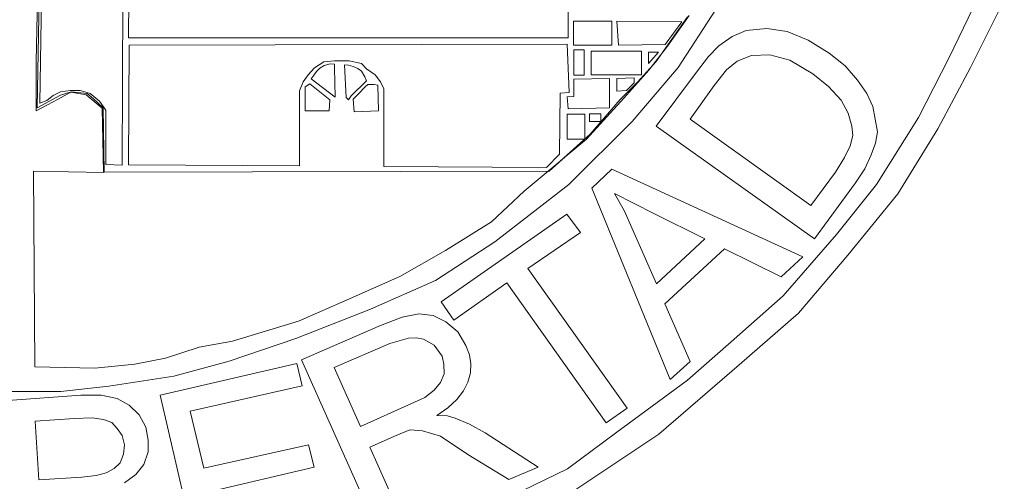
# Model space of a CAD drawing. Units: millimetres. Extents: x 353.2 to 381.1, y 41.6 to 84.8.
# Drawn here: x 369.2 to 369.8, y 46.3 to 46.5 of the extents above; entities that cross this region are included whole.
import ezdxf

# ---------------------------------------------------------------- set-up
doc = ezdxf.new("R2010")
doc.units = ezdxf.units.MM
doc.layers.add('MEMBRETE', color=3, linetype='Continuous', lineweight=9)

msp = doc.modelspace()

# ---------------------------------------------------------------- linework, layer by layer
at = {"layer": 'MEMBRETE'}
for p, q in [((369.23944, 46.52011), (369.24335, 46.70659)), ((369.23998, 46.49538), (369.24389, 46.70642)), ((369.24478, 46.70553), (369.2414, 46.49786)), ((369.28534, 46.46459), (369.28623, 46.63809)), ((369.28979, 46.61869), (369.28872, 46.53275)), ((369.52379, 46.53275), (369.52379, 46.56637)), ((369.74479, 46.55819), (369.72735, 46.52225)), ((369.73874, 46.51691), (369.75689, 46.55285)), ((369.5825, 46.51691), (369.60279, 46.54787)), ((369.58748, 46.54396), (369.57076, 46.52011)), ((369.58837, 46.54466), (369.57681, 46.5283)), ((369.52663, 46.52883), (369.52663, 46.54164)), ((369.52663, 46.54164), (369.54709, 46.54164)), ((369.54709, 46.54164), (369.54709, 46.52883)), ((369.54976, 46.54164), (369.58446, 46.54128)), ((369.55066, 46.52883), (369.54976, 46.54164)), ((369.58446, 46.54128), (369.57556, 46.52919)), ((369.61898, 46.53666), (369.63001, 46.53772)), ((369.63001, 46.53772), (369.64087, 46.53613)), ((369.28872, 46.53275), (369.52379, 46.53275)), ((369.60439, 46.52847), (369.61151, 46.53345)), ((369.61151, 46.53345), (369.61898, 46.53666)), ((369.64087, 46.53613), (369.65208, 46.5315)), ((369.28872, 46.46477), (369.28908, 46.52883)), ((369.28908, 46.52883), (369.52325, 46.52936)), ((369.52325, 46.52936), (369.52432, 46.50356)), ((369.54709, 46.52883), (369.52663, 46.52883)), ((369.52681, 46.51282), (369.52681, 46.52634)), ((369.52681, 46.52634), (369.53232, 46.52634)), ((369.53232, 46.52634), (369.53232, 46.51282)), ((369.57556, 46.52919), (369.55066, 46.52883)), ((369.57681, 46.5283), (369.56685, 46.51548)), ((369.5987, 46.52278), (369.60439, 46.52847)), ((369.65208, 46.5315), (369.66329, 46.52456)), ((369.53606, 46.51299), (369.53606, 46.52562)), ((369.53606, 46.52562), (369.56293, 46.52562)), ((369.56293, 46.52562), (369.56293, 46.51299)), ((369.57201, 46.52509), (369.56666, 46.51904)), ((369.56666, 46.52509), (369.57201, 46.52509)), ((369.56666, 46.51904), (369.56666, 46.52509)), ((369.59229, 46.51442), (369.5987, 46.52278)), ((369.62183, 46.52331), (369.61418, 46.52029)), ((369.63162, 46.52367), (369.62183, 46.52331)), ((369.64229, 46.52082), (369.63162, 46.52367)), ((369.66329, 46.52456), (369.67183, 46.51779)), ((369.72735, 46.52225), (369.71098, 46.49022)), ((369.23944, 46.49377), (369.23944, 46.52011)), ((369.38819, 46.51673), (369.38481, 46.51299)), ((369.39318, 46.51993), (369.38819, 46.51673)), ((369.39104, 46.51656), (369.38926, 46.51477)), ((369.39335, 46.51798), (369.39104, 46.51656)), ((369.39887, 46.52047), (369.39318, 46.51993)), ((369.39655, 46.51887), (369.39335, 46.51798)), ((369.39887, 46.51868), (369.39655, 46.51887)), ((369.4067, 46.52047), (369.39887, 46.52047)), ((369.39887, 46.51673), (369.39887, 46.51868)), ((369.39923, 46.50107), (369.39887, 46.51673)), ((369.40421, 46.51833), (369.40634, 46.51815)), ((369.40509, 46.50089), (369.40421, 46.51833)), ((369.40634, 46.51815), (369.40883, 46.51744)), ((369.41328, 46.51904), (369.4067, 46.52047)), ((369.40883, 46.51744), (369.41133, 46.51637)), ((369.41133, 46.51637), (369.41328, 46.51495)), ((369.41595, 46.5162), (369.41328, 46.51904)), ((369.42058, 46.51299), (369.41595, 46.5162)), ((369.55795, 46.48808), (369.5825, 46.51691)), ((369.57076, 46.52011), (369.5608, 46.50908)), ((369.61418, 46.52029), (369.60849, 46.51566)), ((369.65457, 46.51353), (369.64229, 46.52082)), ((369.67183, 46.51779), (369.67842, 46.51015)), ((369.7213, 46.48417), (369.73874, 46.51691)), ((369.38481, 46.51299), (369.38214, 46.50926)), ((369.38748, 46.51228), (369.38641, 46.51085)), ((369.38641, 46.51085), (369.39923, 46.50107)), ((369.38926, 46.51477), (369.38748, 46.51228)), ((369.41328, 46.51495), (369.41506, 46.51193)), ((369.41506, 46.51193), (369.41595, 46.50979)), ((369.42342, 46.50926), (369.42058, 46.51299)), ((369.53232, 46.51282), (369.52681, 46.51282)), ((369.54584, 46.51104), (369.52681, 46.51068)), ((369.52681, 46.51068), (369.52681, 46.50143)), ((369.56293, 46.51299), (369.53606, 46.51299)), ((369.54584, 46.49538), (369.54584, 46.51104)), ((369.55902, 46.51139), (369.54976, 46.51104)), ((369.54976, 46.51104), (369.54976, 46.50427)), ((369.56685, 46.51548), (369.5535, 46.50054)), ((369.55902, 46.50872), (369.55902, 46.51139)), ((369.57076, 46.48559), (369.59229, 46.51442)), ((369.60849, 46.51566), (369.6019, 46.5073)), ((369.66293, 46.50677), (369.65457, 46.51353)), ((369.38214, 46.50926), (369.38019, 46.50445)), ((369.3857, 46.50819), (369.38321, 46.50659)), ((369.38321, 46.50659), (369.38321, 46.50499)), ((369.39638, 46.49965), (369.3857, 46.50819)), ((369.41595, 46.50979), (369.40776, 46.50178)), ((369.41524, 46.50659), (369.41168, 46.50285)), ((369.41666, 46.50783), (369.41524, 46.50659)), ((369.42005, 46.50783), (369.41666, 46.50783)), ((369.422, 46.50748), (369.42005, 46.50783)), ((369.42236, 46.49377), (369.422, 46.50748)), ((369.4252, 46.50552), (369.42342, 46.50926)), ((369.4252, 46.46388), (369.4252, 46.50552)), ((369.5608, 46.50908), (369.55155, 46.49983)), ((369.55492, 46.50463), (369.55902, 46.50872)), ((369.6019, 46.5073), (369.58891, 46.48933)), ((369.6697, 46.49947), (369.66293, 46.50677)), ((369.67842, 46.51015), (369.68339, 46.50303)), ((369.25242, 46.50214), (369.23998, 46.49538)), ((369.24514, 46.49929), (369.24851, 46.50196)), ((369.24851, 46.50196), (369.25242, 46.50392)), ((369.25794, 46.50374), (369.25083, 46.49983)), ((369.25242, 46.50392), (369.25776, 46.50463)), ((369.25811, 46.50392), (369.25242, 46.50214)), ((369.25776, 46.50463), (369.26292, 46.50463)), ((369.26612, 46.50232), (369.25794, 46.50374)), ((369.26666, 46.50303), (369.25811, 46.50392)), ((369.26292, 46.50463), (369.26826, 46.50303)), ((369.27467, 46.4952), (369.26612, 46.50232)), ((369.27004, 46.50018), (369.26666, 46.50303)), ((369.26826, 46.50303), (369.27324, 46.49894)), ((369.2752, 46.49538), (369.27004, 46.50018)), ((369.38019, 46.50445), (369.38019, 46.46424)), ((369.38321, 46.50499), (369.38321, 46.49377)), ((369.40634, 46.49965), (369.40509, 46.50089)), ((369.40776, 46.50178), (369.40634, 46.49965)), ((369.41168, 46.50285), (369.40883, 46.5)), ((369.40883, 46.5), (369.40937, 46.49324)), ((369.51951, 46.50321), (369.51916, 46.47046)), ((369.52432, 46.50356), (369.51951, 46.50321)), ((369.52681, 46.50143), (369.52325, 46.50125)), ((369.52325, 46.50125), (369.52379, 46.49484)), ((369.5535, 46.50054), (369.53357, 46.47865)), ((369.54976, 46.50427), (369.55492, 46.50463)), ((369.68339, 46.50303), (369.6866, 46.49609)), ((369.24549, 46.49698), (369.23944, 46.49377)), ((369.2414, 46.49786), (369.24514, 46.49929)), ((369.25083, 46.49983), (369.24549, 46.49698)), ((369.27324, 46.49894), (369.27662, 46.49413)), ((369.27537, 46.46068), (369.27467, 46.4952)), ((369.27573, 46.46085), (369.2752, 46.49538)), ((369.39602, 46.49377), (369.39638, 46.49965)), ((369.52379, 46.49484), (369.54584, 46.49538)), ((369.55155, 46.49983), (369.53553, 46.48132)), ((369.67343, 46.49253), (369.6697, 46.49947)), ((369.6866, 46.49609), (369.68909, 46.48256)), ((369.27662, 46.49413), (369.27662, 46.46495)), ((369.38321, 46.49377), (369.39602, 46.49377)), ((369.40937, 46.49324), (369.42236, 46.49377)), ((369.52325, 46.47865), (369.52325, 46.492)), ((369.52325, 46.492), (369.53268, 46.492)), ((369.53268, 46.492), (369.53268, 46.47865)), ((369.53517, 46.48808), (369.53517, 46.49217)), ((369.53517, 46.49217), (369.54122, 46.49217)), ((369.54122, 46.49217), (369.54122, 46.48808)), ((369.67539, 46.48559), (369.67343, 46.49253)), ((369.71098, 46.49022), (369.68856, 46.45427)), ((369.52414, 46.45427), (369.55795, 46.48808)), ((369.54122, 46.48808), (369.53517, 46.48808)), ((369.65546, 46.42527), (369.57076, 46.48559)), ((369.58891, 46.48933), (369.65351, 46.44306)), ((369.67592, 46.48061), (369.67539, 46.48559)), ((369.69995, 46.44929), (369.7213, 46.48417)), ((369.53553, 46.48132), (369.51951, 46.46673)), ((369.6745, 46.47492), (369.67592, 46.48061)), ((369.68909, 46.48256), (369.68802, 46.47634)), ((369.53357, 46.47865), (369.52218, 46.46904)), ((369.53268, 46.47865), (369.52325, 46.47865)), ((369.67148, 46.46868), (369.6745, 46.47492)), ((369.68802, 46.47634), (369.68571, 46.47011)), ((369.51916, 46.47046), (369.51222, 46.46335)), ((369.52218, 46.46904), (369.51364, 46.46139)), ((369.66667, 46.46085), (369.67148, 46.46868)), ((369.68571, 46.47011), (369.68233, 46.46263)), ((369.27662, 46.46495), (369.28534, 46.46459)), ((369.38019, 46.46424), (369.28872, 46.46477)), ((369.51222, 46.46335), (369.4252, 46.46388)), ((369.51951, 46.46673), (369.5003, 46.45071)), ((369.23801, 46.46139), (369.27537, 46.46068)), ((369.23873, 46.35676), (369.23801, 46.46139)), ((369.51364, 46.46139), (369.27573, 46.46085)), ((369.53642, 46.45231), (369.54709, 46.46246)), ((369.54709, 46.46246), (369.64923, 46.41566)), ((369.65351, 46.44306), (369.66667, 46.46085)), ((369.68233, 46.46263), (369.67734, 46.45516)), ((369.48463, 46.42366), (369.52414, 46.45427)), ((369.67734, 46.45516), (369.65546, 46.42527)), ((369.68856, 46.45427), (369.6672, 46.42758)), ((369.5003, 46.45071), (369.48285, 46.43434)), ((369.57823, 46.35), (369.53642, 46.45231)), ((369.54852, 46.44947), (369.55368, 46.44039)), ((369.56951, 46.43879), (369.54852, 46.44947)), ((369.67325, 46.41655), (369.69995, 46.44929)), ((369.45598, 46.39164), (369.52307, 46.43844)), ((369.52307, 46.43844), (369.53037, 46.42865)), ((369.55368, 46.44039), (369.55777, 46.43114)), ((369.59674, 46.42527), (369.56951, 46.43879)), ((369.48285, 46.43434), (369.4583, 46.41904)), ((369.53037, 46.42865), (369.50225, 46.40943)), ((369.55777, 46.43114), (369.57094, 46.40125)), ((369.6672, 46.42758), (369.63873, 46.39484)), ((369.45296, 46.40303), (369.48463, 46.42366)), ((369.57094, 46.40125), (369.59674, 46.42527)), ((369.4583, 46.41904), (369.43374, 46.40516)), ((369.60741, 46.41993), (369.57539, 46.39057)), ((369.63767, 46.40498), (369.60741, 46.41993)), ((369.64692, 46.38559), (369.67325, 46.41655)), ((369.64923, 46.41566), (369.63767, 46.40498)), ((369.50225, 46.40943), (369.55528, 46.33469)), ((369.43374, 46.40516), (369.40563, 46.3927)), ((369.41809, 46.38772), (369.45296, 46.40303)), ((369.49104, 46.40178), (369.46275, 46.38185)), ((369.54407, 46.32686), (369.49104, 46.40178)), ((369.63873, 46.39484), (369.61098, 46.37028)), ((369.40563, 46.3927), (369.37965, 46.38132)), ((369.46275, 46.38185), (369.45598, 46.39164)), ((369.57539, 46.39057), (369.58891, 46.35978)), ((369.37823, 46.37207), (369.41809, 46.38772)), ((369.43499, 46.38345), (369.44389, 46.38523)), ((369.44389, 46.38523), (369.45154, 46.38434)), ((369.45154, 46.38434), (369.45848, 46.38096)), ((369.61524, 46.35783), (369.64692, 46.38559)), ((369.37965, 46.38132), (369.36435, 46.37669)), ((369.38125, 46.36067), (369.42342, 46.37901)), ((369.42342, 46.37901), (369.43499, 46.38345)), ((369.45848, 46.38096), (369.46489, 46.37562)), ((369.36435, 46.37669), (369.34442, 46.37064)), ((369.46489, 46.37562), (369.46916, 46.36833)), ((369.34442, 46.37064), (369.32662, 46.36744)), ((369.34264, 46.35996), (369.37823, 46.37207)), ((369.42841, 46.36939), (369.39869, 46.35641)), ((369.43837, 46.37224), (369.42841, 46.36939)), ((369.44264, 46.37242), (369.43837, 46.37224)), ((369.44638, 46.37171), (369.44264, 46.37242)), ((369.45225, 46.3685), (369.44638, 46.37171)), ((369.45652, 46.36263), (369.45225, 46.3685)), ((369.61098, 46.37028), (369.58748, 46.34964)), ((369.32662, 46.36744), (369.30848, 46.36139)), ((369.46916, 46.36833), (369.47111, 46.36334)), ((369.47111, 46.36334), (369.47182, 46.35836)), ((369.2921, 46.35819), (369.27075, 46.35605)), ((369.30848, 46.36139), (369.2921, 46.35819)), ((369.3058, 46.34163), (369.37876, 46.35854)), ((369.3131, 46.35178), (369.34264, 46.35996)), ((369.37876, 46.35854), (369.38161, 46.34662)), ((369.42342, 46.26619), (369.38125, 46.36067)), ((369.45741, 46.35819), (369.45652, 46.36263)), ((369.45759, 46.35303), (369.45741, 46.35819)), ((369.47182, 46.35836), (369.47164, 46.35356)), ((369.58891, 46.35978), (369.57823, 46.35)), ((369.27075, 46.35605), (369.23873, 46.35676)), ((369.39869, 46.35641), (369.41275, 46.32491)), ((369.45563, 46.3484), (369.45759, 46.35303)), ((369.47164, 46.35356), (369.47022, 46.34857)), ((369.57218, 46.32082), (369.61524, 46.35783)), ((369.27822, 46.34644), (369.3131, 46.35178)), ((369.45225, 46.34431), (369.45563, 46.3484)), ((369.47022, 46.34857), (369.46791, 46.34395)), ((369.58748, 46.34964), (369.54976, 46.32188)), ((369.222, 46.34359), (369.2526, 46.34359)), ((369.2526, 46.34359), (369.27822, 46.34644)), ((369.38161, 46.34662), (369.32182, 46.3331)), ((369.44709, 46.34039), (369.45225, 46.34431)), ((369.46791, 46.34395), (369.46435, 46.33932)), ((369.22432, 46.33879), (369.26327, 46.34163)), ((369.26327, 46.34163), (369.27413, 46.34163)), ((369.27413, 46.34163), (369.28267, 46.33985)), ((369.28267, 46.33985), (369.28908, 46.3363)), ((369.32911, 46.24092), (369.3058, 46.34163)), ((369.41275, 46.32491), (369.43962, 46.33701)), ((369.43962, 46.33701), (369.44709, 46.34039)), ((369.46435, 46.33932), (369.45955, 46.33487)), ((369.28908, 46.3363), (369.29442, 46.33113)), ((369.32182, 46.3331), (369.32911, 46.30267)), ((369.45955, 46.33487), (369.45367, 46.33078)), ((369.55528, 46.33469), (369.54407, 46.32686)), ((369.2599, 46.32918), (369.2389, 46.32775)), ((369.2389, 46.32775), (369.24086, 46.29644)), ((369.26932, 46.32954), (369.2599, 46.32918)), ((369.27537, 46.32865), (369.26932, 46.32954)), ((369.27983, 46.32704), (369.27537, 46.32865)), ((369.28267, 46.32384), (369.27983, 46.32704)), ((369.29442, 46.33113), (369.29797, 46.32455)), ((369.45367, 46.33078), (369.45937, 46.3306)), ((369.45937, 46.3306), (369.46346, 46.32936)), ((369.46346, 46.32936), (369.47111, 46.32616)), ((369.28534, 46.3201), (369.28267, 46.32384)), ((369.29797, 46.32455), (369.29922, 46.31761)), ((369.43908, 46.32313), (369.43179, 46.3201)), ((369.44584, 46.3226), (369.43908, 46.32313)), ((369.45563, 46.31975), (369.44584, 46.3226)), ((369.47111, 46.32616), (369.47948, 46.32153)), ((369.47948, 46.32153), (369.50777, 46.3032)), ((369.54976, 46.32188), (369.52343, 46.30231)), ((369.28659, 46.31512), (369.28534, 46.3201)), ((369.29922, 46.31761), (369.29922, 46.31139)), ((369.43179, 46.3201), (369.41773, 46.31388)), ((369.47022, 46.30996), (369.45563, 46.31975)), ((369.52627, 46.29021), (369.57218, 46.32082)), ((369.28605, 46.31014), (369.28659, 46.31512)), ((369.29922, 46.31139), (369.29691, 46.30462)), ((369.32911, 46.30267), (369.38499, 46.31512)), ((369.38499, 46.31512), (369.38802, 46.3032)), ((369.41773, 46.31388), (369.43659, 46.27188)), ((369.28107, 46.30249), (369.28428, 46.30551)), ((369.28428, 46.30551), (369.28605, 46.31014)), ((369.49211, 46.29662), (369.47022, 46.30996)), ((369.27146, 46.29875), (369.2768, 46.30017)), ((369.2768, 46.30017), (369.28107, 46.30249)), ((369.29691, 46.30462), (369.29264, 46.29929)), ((369.38802, 46.3032), (369.33196, 46.29003)), ((369.52343, 46.30231), (369.48748, 46.28487)), ((369.50777, 46.3032), (369.49211, 46.29662)), ((369.24086, 46.29644), (369.26381, 46.29786)), ((369.26381, 46.29786), (369.27146, 46.29875)), ((369.29264, 46.29929), (369.28659, 46.29484))]:
    msp.add_line(p, q, dxfattribs=at)

doc.saveas('drawing.dxf')
